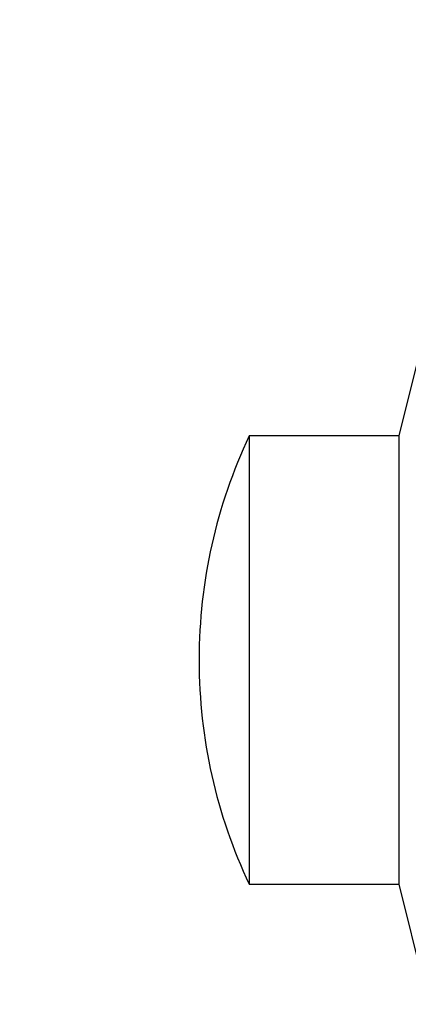
# Model space of a CAD drawing. Units: millimetres. Extents: x 12016 to 37473, y -9451 to -5016.
# Drawn here: x 12089 to 12093, y -7433 to -7423 of the extents above; entities that cross this region are included whole.
import ezdxf

# ---------------------------------------------------------------- set-up
doc = ezdxf.new("R2010")
doc.units = ezdxf.units.MM
doc.header["$LTSCALE"] = 10
doc.header["$PDMODE"] = 34
doc.layers.add('7标注层', color=4, linetype='Continuous', lineweight=5)
doc.styles.add('TH-GBD2M', font='calibri.ttf', dxfattribs={"width": 0.8, "height": 2.5})
doc.dimstyles.new('TH-GBD2M', dxfattribs={"dimtxt": 2.5, "dimasz": 3, "dimexe": 2, "dimexo": 0, "dimgap": 1.5, "dimtad": 1, "dimdec": 4, "dimzin": 9, "dimdsep": 46, "dimtxsty": 'TH-GBD2M', "dimcen": 0, "dimclrt": 3, "dimadec": 0, "dimazin": 3, "dimtfac": 1, "dimtdec": 4, "dimtofl": 0, "dimtmove": 0, "dimatfit": 3, "dimfxl": 1, "dimtolj": 1, "dimtzin": 0, "dimarcsym": 0})

# ---------------------------------------------------------------- blocks, each defined once
blk = doc.blocks.new('*D100')
at = {"layer": '7标注层', "color": 0, "lineweight": -2, "transparency": 16777216}
for p, q in [((12118.5428, -7403.6743), (12080.9743, -7403.6743)), ((12082.9743, -7485.6738), (12082.9743, -7405.6743)), ((12118.5428, -7487.6738), (12080.9743, -7487.6738))]:
    blk.add_line(p, q, dxfattribs=at)
at = {"layer": '7标注层', "color": 0, "transparency": 16777216}
for points in [[(12082.641, -7405.6743), (12083.3076, -7405.6743), (12082.9743, -7403.6743)], [(12082.641, -7485.6738), (12083.3076, -7485.6738), (12082.9743, -7487.6738)]]:
    blk.add_solid(points, dxfattribs=at)
at = {"layer": 'Defpoints', "color": 0, "transparency": 16777216}
for p in [(12082.9743, -7403.6743), (12118.5428, -7403.6743), (12118.5428, -7487.6738)]:
    blk.add_point(p, dxfattribs=at)
at = {"layer": '7标注层', "color": 3, "transparency": 16777216, "insert": (12080.1935, -7445.6741), "char_height": 2.5, "attachment_point": 5, "rotation": 90, "style": 'TH-GBD2M'}
blk.add_mtext('\\A1;168', dxfattribs=at)

msp = doc.modelspace()

# ---------------------------------------------------------------- linework, layer by layer
at = {"color": 7, "linetype": 'Continuous', "lineweight": 25}
for p, q in [((12093.166766, -7426.415766), (12092.916766, -7427.424266)), ((12092.916766, -7427.424266), (12091.416766, -7427.424266)), ((12091.416766, -7427.424266), (12091.416766, -7431.924266)), ((12092.916766, -7427.424266), (12092.916766, -7431.924266)), ((12090.914259, -7429.665652), (12090.914259, -7429.68288)), ((12091.416766, -7431.924266), (12092.916766, -7431.924266)), ((12092.916766, -7431.924266), (12093.166766, -7432.932766))]:
    msp.add_line(p, q, dxfattribs=at)
for centre, start, end in [((12096.164259, -7429.665652), 154.7270713, 180), ((12096.164259, -7429.68288), 180, 205.2729287)]:
    msp.add_arc(centre, 5.25, start, end, dxfattribs=at)

# ---------------------------------------------------------------- dimensions: what is measured, and where the dimension line sits
at = {"layer": '7标注层'}
dim = msp.add_aligned_dim(p1=(12118.542766, -7487.673839), p2=(12118.542766, -7403.674266), distance=35.568463, text='168', dimstyle='TH-GBD2M', override={"dimasz": 2, "dimlfac": 2}, dxfattribs=at)
dim.commit()
dim.dimension.update_dxf_attribs({"geometry": '*D100', "text_midpoint": (12080.193533, -7445.674052)})

doc.saveas('drawing.dxf')
